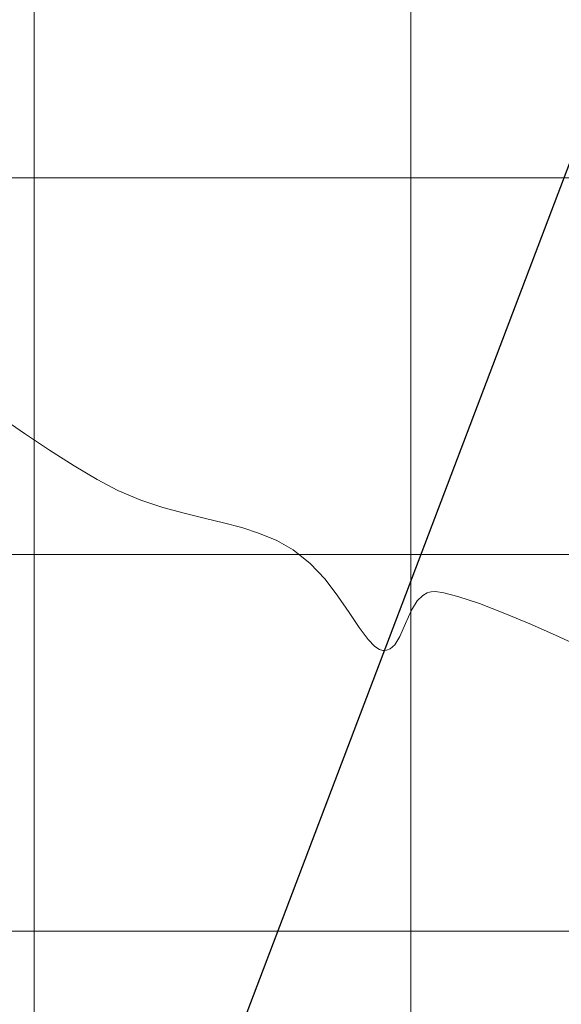
# Model space of a CAD drawing. Units: metres. Extents: x 937585 to 938643, y 583796 to 585330.
# Drawn here: x 938139 to 938168, y 584036 to 584088 of the extents above; entities that cross this region are included whole.
import ezdxf

# ---------------------------------------------------------------- set-up
doc = ezdxf.new("R2010")
doc.units = ezdxf.units.M
doc.layers.add('C-SUPE_CurvasMaestras', color=46, linetype='Continuous', lineweight=30)
doc.layers.add('CANCHA DEPORTIVA', color=77, linetype='Continuous')
doc.layers.add('REJILLA', color=250, linetype='Continuous')

msp = doc.modelspace()

# ---------------------------------------------------------------- linework, layer by layer
at = {"layer": 'C-SUPE_CurvasMaestras', "color": 44, "linetype": 'Continuous', "lineweight": 15, "elevation": 2895}
msp.add_lwpolyline([(938138.146, 584067.35), (938139.48, 584066.436), (938140.817, 584065.538), (938142.115, 584064.703), (938143.336, 584063.978), (938144.438, 584063.408), (938145.666, 584062.896), (938146.837, 584062.501), (938147.955, 584062.19), (938149.023, 584061.931), (938150.045, 584061.689), (938151.025, 584061.433), (938151.967, 584061.128), (938152.874, 584060.744), (938153.751, 584060.245), (938154.656, 584059.526), (938155.442, 584058.689), (938156.125, 584057.799), (938156.722, 584056.924), (938157.25, 584056.131), (938157.726, 584055.486), (938158.081, 584055.122), (938158.338, 584054.96), (938158.507, 584054.913), (938158.591, 584054.91), (938158.699, 584054.923), (938158.894, 584054.997), (938159.142, 584055.214), (938159.413, 584055.651), (938159.71, 584056.339), (938160.025, 584057.053), (938160.338, 584057.552), (938160.633, 584057.836), (938160.867, 584057.966), (938160.997, 584058.011), (938161.086, 584058.028), (938161.307, 584058.033), (938161.744, 584057.973), (938162.495, 584057.783), (938163.651, 584057.396), (938164.982, 584056.881), (938166.413, 584056.28), (938167.871, 584055.635), (938169.282, 584054.986)], dxfattribs=at)
at = {"layer": 'CANCHA DEPORTIVA'}
msp.add_polyline3d([(938133.078, 583987.803, 2894.27), (938165.94, 583975.922, 2894.249), (938202.232, 584068.693, 2895.269), (938168.481, 584080.925, 2895.283), (938133.078, 583987.803, 2894.27)], dxfattribs=at)
at = {"layer": 'REJILLA', "color": 252, "lineweight": 5}
for p, q in [((937973.483, 584080), (938446.926, 584080)), ((937973.483, 584060), (938446.926, 584060)), ((937973.483, 584060), (938446.926, 584060)), ((937973.483, 584040), (938446.926, 584040)), ((937973.483, 584040), (938446.926, 584040)), ((937973.483, 584040), (938446.926, 584040))]:
    msp.add_line(p, q, dxfattribs=at)
for points in [[(938140, 583796.363), (938140, 584277.219)], [(938140, 583796.363), (938140, 584277.219)], [(938160, 583796.363), (938160, 584277.219)]]:
    msp.add_lwpolyline(points, dxfattribs=at)

doc.saveas('drawing.dxf')
